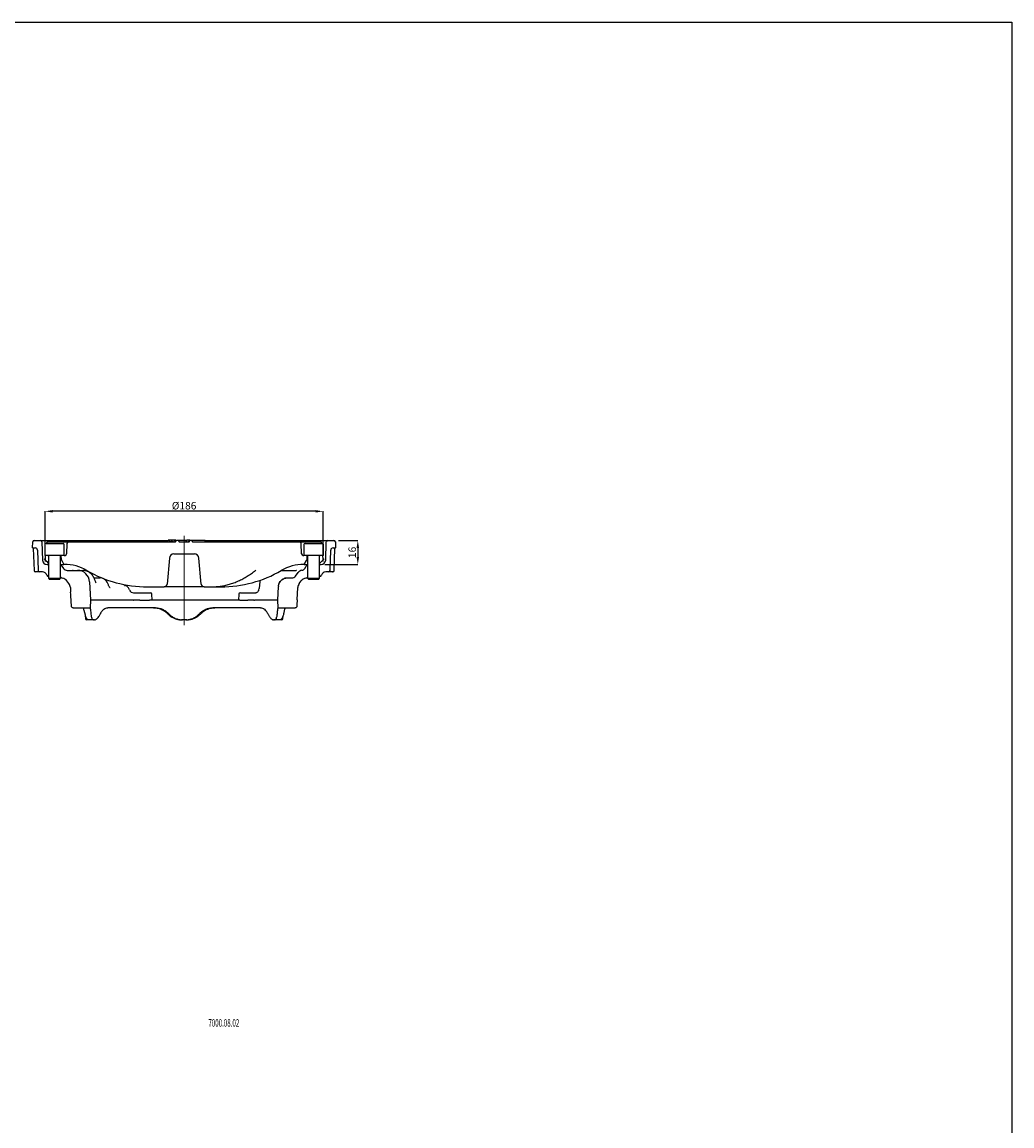
# Model space of a CAD drawing. Extents: x -19179 to -2537, y -4233 to 3406.
# Drawn here: x -13999 to -13338, y 2401 to 3138 of the extents above; entities that cross this region are included whole.
import ezdxf
from ezdxf.enums import TextEntityAlignment as Align

# ---------------------------------------------------------------- set-up
doc = ezdxf.new("R2010")
doc.units = 0
doc.header["$LTSCALE"] = 5
doc.linetypes.add('CENTERX2', pattern=[20.32, 12.7, -2.54, 2.54, -2.54])
doc.layers.get('0').update_dxf_attribs({"linetype": 'CONTINUOUS'})
doc.layers.get('DEFPOINTS').update_dxf_attribs({"linetype": 'CONTINUOUS'})
for name, color, linetype in [('7000.08.02', 7, 'CONTINUOUS'), ('CENTERLINES', 4, 'CONTINUOUS'), ('DIMENSION', 3, 'CONTINUOUS'), ('NOTES', 7, 'CONTINUOUS'), ('RAHM3', 2, 'CONTINUOUS')]:
    doc.layers.add(name, color=color, linetype=linetype)
doc.styles.add('SLDTEXTSTYLE2', font='TXT', dxfattribs={"width": 0.605})
doc.dimstyles.new('SLDDIMSTYLE1', dxfattribs={"dimtxt": 5, "dimasz": 5, "dimexe": 0, "dimexo": 0.0625, "dimgap": 1.25, "dimtad": 1, "dimdec": 0, "dimrnd": 1e-09, "dimzin": 12, "dimdsep": 46, "dimtxsty": 'SLDTEXTSTYLE2', "dimsah": 1, "dimcen": 0.09, "dimadec": 0, "dimazin": 3, "dimtfac": 1, "dimtdec": 0, "dimtofl": 0, "dimtmove": 0, "dimatfit": 3, "dimfxl": 1, "dimfrac": 2, "dimtolj": 1, "dimtzin": 12, "dimarcsym": 0})

# ---------------------------------------------------------------- blocks, each defined once
blk = doc.blocks.new('local article - client 1002')
at = {"layer": 'NOTES', "color": 7, "style": 'SLDTEXTSTYLE2', "width": 0.605, "flags": 2}
blk.add_attdef('TITLE', text='', height=5, dxfattribs=at).set_placement((2, 1.54), align=Align.BOTTOM_LEFT)
at = {"layer": 'NOTES', "color": 7, "style": 'SLDTEXTSTYLE2', "width": 0.605}
blk.add_attdef('ARTICLENO', text='', height=5, dxfattribs=at).set_placement((49.11, 1.54), align=Align.BOTTOM_LEFT)
blk = doc.blocks.new('*D996')
at = {"layer": 'DEFPOINTS', "color": 0, "transparency": 16777216}
for p in [(-13984, 2811.16), (-13984, 2778.62), (-13798.41, 2778.62)]:
    blk.add_point(p, dxfattribs=at)
at = {"layer": 'DIMENSION', "color": 0, "lineweight": -2, "transparency": 16777216}
for p, q in [((-13984, 2781.62), (-13984, 2811.16)), ((-13803.41, 2811.16), (-13979, 2811.16)), ((-13798.41, 2781.62), (-13798.41, 2811.16))]:
    blk.add_line(p, q, dxfattribs=at)
at = {"layer": 'DIMENSION', "color": 0, "transparency": 16777216}
for points in [[(-13979, 2811.99), (-13979, 2810.33), (-13984, 2811.16)], [(-13803.41, 2811.99), (-13803.41, 2810.33), (-13798.41, 2811.16)]]:
    blk.add_solid(points, dxfattribs=at)
at = {"layer": 'DIMENSION', "color": 0, "transparency": 16777216, "insert": (-13891.21, 2817.41), "char_height": 5, "attachment_point": 2, "style": 'SLDTEXTSTYLE2'}
blk.add_mtext('\\A1;%%C186', dxfattribs=at)
blk = doc.blocks.new('*D997')
at = {"layer": 'DEFPOINTS', "color": 0, "transparency": 16777216}
for p in [(-13791.17, 2791.71), (-13800.31, 2775.71), (-13775.22, 2775.71)]:
    blk.add_point(p, dxfattribs=at)
at = {"layer": 'DIMENSION', "color": 0, "lineweight": -2, "transparency": 16777216}
for p, q in [((-13788.17, 2791.71), (-13775.22, 2791.71)), ((-13775.22, 2786.71), (-13775.22, 2780.71)), ((-13797.31, 2775.71), (-13775.22, 2775.71))]:
    blk.add_line(p, q, dxfattribs=at)
at = {"layer": 'DIMENSION', "color": 0, "transparency": 16777216}
for points in [[(-13776.06, 2786.71), (-13774.39, 2786.71), (-13775.22, 2791.71)], [(-13776.06, 2780.71), (-13774.39, 2780.71), (-13775.22, 2775.71)]]:
    blk.add_solid(points, dxfattribs=at)
at = {"layer": 'DIMENSION', "color": 0, "transparency": 16777216, "insert": (-13781.47, 2783.71), "char_height": 5, "attachment_point": 2, "rotation": 90, "style": 'SLDTEXTSTYLE2'}
blk.add_mtext('\\A1;16', dxfattribs=at)
blk = doc.blocks.new('1039056-M_004_SECTION VIEW')
at = {"color": 7, "linetype": 'Continuous', "lineweight": 25}
for p, q in [((481.07, 458.11), (485.14, 458.11)), ((485.14, 458.11), (570.38, 458.11)), ((570.12, 457.11), (570.44, 458.31)), ((571.19, 458.31), (570.44, 458.31)), ((571.51, 457.11), (571.19, 458.31)), ((572.72, 458.31), (571.19, 458.31)), ((572.51, 457.11), (572.72, 458.31)), ((573.19, 458.31), (572.72, 458.31)), ((573.4, 457.11), (573.19, 458.31)), ((574.73, 458.31), (573.19, 458.31)), ((574.41, 457.11), (574.73, 458.31)), ((575.49, 458.31), (574.73, 458.31)), ((575.41, 457.11), (576.1, 458.31)), ((575.68, 457.59), (575.49, 458.31)), ((575.54, 458.11), (575.99, 458.11)), ((576.1, 458.31), (577.1, 458.31)), ((577.1, 458.31), (577.79, 457.11)), ((577.1, 458.31), (582.14, 458.31)), ((582.61, 457.11), (582.14, 458.31)), ((582.14, 458.31), (582.4, 458.31)), ((583.23, 457.11), (582.4, 458.31)), ((582.54, 458.11), (582.97, 458.11)), ((582.78, 457.77), (582.92, 458.31)), ((584.94, 458.31), (582.92, 458.31)), ((584.05, 457.11), (584.97, 458.31)), ((584.41, 457.11), (585.1, 458.31)), ((584.94, 458.31), (584.86, 458.18)), ((584.94, 458.31), (584.97, 458.31)), ((584.97, 458.31), (585.1, 458.31)), ((585.1, 458.31), (586.1, 458.31)), ((586.1, 458.31), (586.79, 457.11)), ((586.1, 458.31), (593.48, 458.31)), ((593.48, 458.31), (594.94, 458.31)), ((595.63, 457.11), (594.94, 458.31)), ((595.06, 458.11), (677.07, 458.11)), ((677.07, 458.11), (681.14, 458.11)), ((479.93, 453.11), (480.07, 457.15)), ((479.93, 453.11), (481.65, 453.11)), ((480.35, 452.77), (480.88, 438.08)), ((483.15, 451.67), (483.63, 438.08)), ((486.14, 457.15), (486.56, 445.01)), ((488.1, 455.31), (488.1, 448.11)), ((488.9, 456.11), (494.6, 456.11)), ((491.07, 457.11), (494.6, 457.11)), ((494.6, 457.11), (503.88, 457.11)), ((494.6, 456.11), (500.3, 456.11)), ((495.29, 457.11), (495.29, 457.11)), ((501.1, 448.11), (501.1, 455.31)), ((502.88, 456.15), (502.64, 449.08)), ((503.83, 457.11), (503.83, 457.11)), ((503.88, 457.11), (575.41, 457.11)), ((577.79, 457.11), (584.41, 457.11)), ((586.79, 457.11), (658.32, 457.11)), ((658.32, 457.11), (667.6, 457.11)), ((658.37, 457.11), (658.37, 457.11)), ((659.57, 449.08), (659.32, 456.15)), ((661.1, 455.31), (661.1, 448.11)), ((661.9, 456.11), (673.3, 456.11)), ((666.92, 457.11), (666.92, 457.11)), ((667.6, 457.11), (671.13, 457.11)), ((671.13, 457.11), (670.93, 457.11)), ((674.1, 448.11), (674.1, 455.31)), ((675.64, 445.01), (676.07, 457.15)), ((678.58, 438.08), (679.05, 451.67)), ((680.55, 453.11), (682.28, 453.11)), ((681.32, 438.08), (681.85, 452.77)), ((682.14, 457.15), (682.28, 453.11)), ((494.6, 448.11), (488.1, 448.11)), ((489.33, 444.03), (490.4, 442.99)), ((490.4, 442.99), (490.6, 442.86)), ((490.6, 447.71), (490.6, 432.81)), ((501.1, 448.11), (494.6, 448.11)), ((498.6, 432.81), (498.6, 447.71)), ((499.26, 445.06), (499.1, 448.11)), ((499.39, 444.61), (500.83, 442.11)), ((501.1, 448.11), (501.64, 448.11)), ((571.29, 446.38), (569.76, 428.94)), ((574.28, 449.11), (587.93, 449.11)), ((592.44, 428.94), (590.92, 446.38)), ((660.57, 448.11), (661.1, 448.11)), ((674.1, 448.11), (661.1, 448.11)), ((661.37, 442.11), (662.81, 444.61)), ((663.1, 448.11), (662.94, 445.06)), ((663.6, 447.71), (663.6, 432.81)), ((671.6, 432.81), (671.6, 447.71)), ((671.6, 442.83), (671.8, 442.99)), ((671.8, 442.99), (672.87, 444.03)), ((484.63, 437.11), (483.47, 437.11)), ((486.5, 437.11), (484.63, 437.11)), ((489.56, 442.11), (490.2, 442.11)), ((490.6, 441.71), (490.2, 442.11)), ((490.6, 442.11), (490.2, 442.11)), ((498.6, 442.11), (500.83, 442.11)), ((499.5, 440.85), (500.54, 439.38)), ((501.1, 442.11), (500.83, 442.11)), ((502.99, 438.11), (509.96, 438.11)), ((509.96, 438.11), (513.54, 438.11)), ((515.81, 437.76), (515.75, 437.77)), ((646.13, 438.11), (648.86, 438.11)), ((648.86, 438.11), (655.57, 438.11)), ((655.5, 434.31), (657.23, 436.62)), ((661.37, 442.11), (661.1, 442.11)), ((661.37, 442.11), (663.6, 442.11)), ((661.66, 439.38), (662.7, 440.85)), ((672, 442.11), (671.6, 441.71)), ((672, 442.11), (671.6, 442.11)), ((672, 442.11), (672.65, 442.11)), ((677.58, 437.11), (675.71, 437.11)), ((678.73, 437.11), (677.58, 437.11)), ((489.4, 434.86), (489.39, 434.89)), ((490.6, 434.11), (490.37, 434.11)), ((490.6, 432.81), (491.3, 432.11)), ((490.6, 432.81), (494.6, 432.81)), ((494.6, 432.11), (491.3, 432.11)), ((494.6, 432.81), (498.6, 432.81)), ((497.9, 432.11), (494.6, 432.11)), ((497.9, 432.11), (498.6, 432.81)), ((504.19, 429.33), (502.85, 431.11)), ((517.95, 430.53), (518.6, 418.11)), ((520.9, 433.11), (524.94, 433.11)), ((631.57, 430.59), (631.24, 425.91)), ((648.14, 433.11), (650.08, 433.11)), ((652.14, 433.11), (653.1, 433.11)), ((658.01, 429.33), (659.35, 431.11)), ((663.6, 432.81), (664.3, 432.11)), ((663.6, 432.81), (671.6, 432.81)), ((670.9, 432.11), (664.3, 432.11)), ((670.9, 432.11), (671.6, 432.81)), ((671.83, 434.11), (671.6, 434.11)), ((672.81, 434.89), (672.8, 434.86)), ((505.18, 426.59), (505.34, 423.52)), ((547.36, 423.11), (547.41, 423.11)), ((548.17, 423.11), (548.49, 423.11)), ((551.17, 423.11), (557.37, 423.11)), ((556.55, 427.11), (567.77, 427.11)), ((559.83, 418.12), (559.56, 422.18)), ((594.43, 427.11), (567.77, 427.11)), ((594.43, 427.11), (605.65, 427.11)), ((617.64, 422.19), (617.35, 418.12)), ((619.33, 423.11), (624.32, 423.11)), ((627.06, 423.11), (627.5, 423.11)), ((643.6, 418.11), (644.09, 427.43)), ((656.6, 418.52), (657.02, 426.59)), ((506.97, 413.11), (518.34, 413.11)), ((518.6, 418.11), (518.34, 413.11)), ((518.34, 413.11), (518.34, 413.11)), ((544.46, 418.11), (518.6, 418.11)), ((561.99, 413.11), (530.15, 413.11)), ((547.29, 418.11), (547.59, 418.11)), ((551.63, 418.11), (558.04, 418.11)), ((617.93, 418.11), (560.64, 418.11)), ((632.05, 413.11), (600.22, 413.11)), ((618.39, 418.11), (623.55, 418.11)), ((627.67, 418.11), (628.1, 418.11)), ((643.6, 418.11), (630.94, 418.11)), ((643.86, 413.11), (643.6, 418.11)), ((643.86, 413.11), (643.86, 413.11)), ((643.86, 413.11), (655.34, 413.11)), ((515.12, 407.86), (515.24, 406.05)), ((569.77, 409.45), (569.79, 409.45)), ((570.45, 408.77), (570.47, 408.78)), ((591.79, 408.78), (591.81, 408.77)), ((592.47, 409.45), (592.49, 409.45)), ((647.07, 406.05), (647.15, 407.35)), ((517.03, 405.25), (517.06, 405.24)), ((520.69, 405.11), (517.49, 405.11)), ((521.35, 405.11), (520.69, 405.11)), ((580.04, 405.11), (579.32, 405.11)), ((582.16, 405.11), (580.04, 405.11)), ((582.97, 405.11), (582.16, 405.11)), ((641.51, 405.11), (640.85, 405.11)), ((645.07, 405.11), (641.51, 405.11)), ((645.52, 405.28), (645.53, 405.29))]:
    blk.add_line(p, q, dxfattribs=at)
at = {"color": 7, "linetype": 'Continuous', "lineweight": 0}
for p, q in [((489.33, 444.03), (487.59, 445.72)), ((488.31, 445.1), (488.24, 444.02)), ((672.87, 444.03), (674.61, 445.72)), ((673.89, 445.1), (673.97, 444.02))]:
    blk.add_line(p, q, dxfattribs=at)
at = {"color": 7, "linetype": 'Continuous', "lineweight": 25, "flags": 128}
for points in [[(488.4, 448.12), (488.38, 447.39), (488.31, 445.11)], [(673.89, 445.1), (673.88, 445.65), (673.8, 448.12)], [(506.92, 438.12), (506.93, 438.12), (506.99, 438.11)], [(498.6, 433.62), (498.66, 433.59), (498.74, 433.53)], [(541.25, 428.08), (541.43, 428.07), (541.47, 428.07)], [(663.46, 433.53), (663.55, 433.59), (663.6, 433.62)], [(514.6, 410.11), (514.6, 409.97), (514.6, 409.96)]]:
    blk.add_lwpolyline(points, dxfattribs=at)
at = {"color": 7, "linetype": 'Continuous', "lineweight": 25}
for centre, radius, start, end in [((481.07, 457.11), 1, 90, 178), ((485.14, 457.11), 1, 2, 90), ((677.07, 457.11), 1, 90, 178), ((681.14, 457.11), 1, 2, 90), ((481.65, 451.61), 1.5, 2, 90), ((488.9, 455.31), 0.8, 90, 180), ((490.07, 456.11), 1, 89.99542, 177.45956), ((500.3, 455.31), 0.8, 0, 90), ((503.88, 456.11), 1, 90, 178), ((658.32, 456.11), 1, 2, 90), ((661.9, 455.31), 0.8, 90, 180), ((672.13, 456.11), 1, 2.42412, 90.00448), ((673.3, 455.31), 0.8, 0, 90), ((680.55, 451.61), 1.5, 90, 178), ((489.56, 445.11), 3, 182, 270), ((490.2, 447.71), 0.4, 0, 90), ((499, 447.71), 0.4, 90, 180), ((500.26, 445.11), 1, 183, 210), ((501.64, 449.11), 1, 270, 358), ((574.28, 446.11), 3, 90, 175), ((587.93, 446.11), 3, 5, 90), ((660.57, 449.11), 1, 182, 270), ((661.94, 445.11), 1, 330, 357), ((663.2, 447.71), 0.4, 0, 90), ((672, 447.71), 0.4, 90, 180), ((672.65, 445.11), 3, 270, 358), ((481.93, 438.11), 0.997, 181.85811, 269.87001), ((484.63, 438.11), 1, 182, 270), ((486.5, 434.11), 3, 15, 90), ((497.05, 439.11), 3, 35.32537, 59.31646), ((502.99, 441.11), 3, 215.32537, 270), ((501.1, 412.11), 30, 59.72736, 90), ((509.96, 430.11), 8, 3, 90), ((556.55, 507.11), 80, 239.72736, 270), ((605.65, 507.11), 80, 270, 300.27264), ((661.1, 412.11), 30, 90, 120.27264), ((655.57, 437.96), 0.152, 87.99508, 89.99978), ((660.43, 434.22), 4, 99.99933, 143.1301), ((659.22, 441.11), 3, 279.99933, 324.67463), ((665.15, 439.11), 3, 120.68354, 144.67463), ((675.71, 434.11), 3, 90, 165), ((677.58, 438.11), 1, 270, 358), ((680.32, 438.11), 1, 269.96143, 357.56495), ((490.37, 435.11), 1, 195, 270), ((500.53, 435.94), 3, 233.48634, 257.90084), ((498.85, 428.11), 5, 36.8699, 77.90084), ((500.19, 426.33), 5, 3, 36.8699), ((567.77, 429.11), 2, 270, 355), ((594.43, 429.11), 2, 185, 270), ((650.08, 427.11), 6, 172.97617, 177), ((653.1, 436.11), 3, 270, 323.1301), ((662.01, 426.33), 5, 143.1301, 177), ((663.35, 428.11), 5, 102.09916, 143.1301), ((661.67, 435.94), 3, 282.09916, 306.51366), ((671.83, 435.11), 1, 270, 345), ((547.51, 426.11), 3, 201.7756, 269.99993), ((558.56, 422.11), 1, 3.90049, 90.00112), ((618.65, 422.11), 1, 89.9885, 175.40647), ((628.25, 426.11), 3, 325.51928, 356.10139), ((516.24, 406.11), 1, 183.75786, 270), ((646.07, 406.11), 1, 270, 356.25965)]:
    blk.add_arc(centre, radius, start, end, dxfattribs=at)
for centre, major_axis, ratio, start_param, end_param in [((581.39, 409.82), (-46.01, 46.73), 0.916212, 0.842645, 0.853414), ((579.4, 409.82), (54.7, 54.81), 0.565371, 2.090292, 2.10106), ((584.32, 409.82), (-62.53, 62.53), 0.113783, 1.463275, 1.474043), ((577.89, 409.82), (62.53, 62.53), 0.113783, 4.809142, 4.819911), ((582.8, 409.82), (-54.7, 54.81), 0.565371, 4.182125, 4.192894), ((580.81, 409.82), (46.01, 46.73), 0.916212, 5.429772, 5.44054)]:
    blk.add_ellipse(centre, major_axis=major_axis, ratio=ratio, start_param=start_param, end_param=end_param, dxfattribs=at)
for points, knots in [([(480, 453.11), (480.07, 453.1), (480.21, 453.08), (480.35, 452.83), (480.35, 452.78), (480.35, 452.77)], [0, 0, 0, 0, 0.406282, 0.827894, 1, 1, 1, 1]), ([(490.08, 457.11), (490.08, 457.11), (490.08, 457.11), (490.21, 457.11), (490.44, 457.11), (490.74, 457.11), (490.96, 457.11), (491.07, 457.11)], [0, 0, 0, 0, 0.14389, 0.358414, 0.572763, 0.787012, 1, 1, 1, 1]), ([(671.13, 457.11), (671.24, 457.11), (671.47, 457.11), (671.77, 457.11), (671.99, 457.11), (672.13, 457.11), (672.13, 457.11), (672.13, 457.11)], [0, 0, 0, 0, 0.200366, 0.400739, 0.600947, 0.801062, 1, 1, 1, 1]), ([(681.86, 452.76), (681.86, 452.81), (681.87, 452.92), (682.08, 453.1), (682.15, 453.1), (682.17, 453.1)], [0, 0, 0, 0, 0.379671, 0.851349, 1, 1, 1, 1]), ([(488.63, 444.74), (488.62, 444.75), (488.53, 444.84), (488.4, 444.99), (488.31, 445.1), (488.31, 445.11), (488.31, 445.11)], [0, 0, 0, 0, 0.0292626, 0.4332137, 0.7734098, 1, 1, 1, 1]), ([(489.33, 444.03), (489.24, 444.11), (489.09, 444.27), (488.85, 444.51), (488.7, 444.66), (488.64, 444.73), (488.63, 444.74)], [0, 0, 0, 0, 0.357212, 0.650678, 0.945133, 1, 1, 1, 1]), ([(673.58, 444.74), (673.52, 444.68), (673.41, 444.56), (673.2, 444.35), (673.02, 444.17), (672.91, 444.07), (672.87, 444.03)], [0, 0, 0, 0, 0.274701, 0.549034, 0.834321, 1, 1, 1, 1]), ([(673.88, 445.1), (673.88, 445.09), (673.88, 445.07), (673.76, 444.94), (673.64, 444.8), (673.58, 444.74)], [0, 0, 0, 0, 0.279384, 0.652276, 1, 1, 1, 1]), ([(483.47, 437.11), (483.17, 437.11), (482.65, 437.11), (482.3, 437.11), (482.03, 437.11), (481.86, 437.11), (481.87, 437.11), (481.92, 437.11)], [0, 0, 0, 0, 0.25, 0.5, 0.5, 0.75, 1, 1, 1, 1]), ([(506.99, 438.11), (506.95, 438.12), (506.9, 438.12), (506.84, 438.12), (506.81, 438.12), (506.79, 438.12), (506.76, 438.12), (506.68, 438.13), (506.59, 438.14), (506.52, 438.16), (506.5, 438.16), (506.5, 438.16)], [0, 0, 0, 0, 0.228782, 0.32156, 0.367947, 0.414335, 0.437529, 0.530307, 0.901594, 0.972934, 1, 1, 1, 1]), ([(506.94, 438.12), (506.92, 438.12), (506.88, 438.12), (506.85, 438.12), (506.84, 438.12), (506.84, 438.12), (506.84, 438.12)], [0, 0, 0, 0, 0.272567, 0.664451, 0.990618, 1, 1, 1, 1]), ([(516.36, 437.54), (516.31, 437.57), (516.13, 437.66), (515.94, 437.71), (515.81, 437.75)], [0, 0, 0, 0, 0.307039, 1, 1, 1, 1]), ([(521.76, 431.1), (521.69, 431.3), (521.52, 431.78), (521.15, 432.69), (520.61, 433.75), (519.89, 434.84), (518.99, 435.86), (517.93, 436.72), (517.04, 437.28), (516.49, 437.48), (516.36, 437.53)], [0, 0, 0, 0, 0.0860125, 0.2078485, 0.346981, 0.4940007, 0.6457528, 0.7991064, 0.9518104, 1, 1, 1, 1]), ([(599.57, 427.11), (600.13, 427.12), (601.72, 427.14), (604.36, 427.36), (607.46, 427.84), (610.55, 428.55), (613.61, 429.5), (616.63, 430.67), (619.61, 432.07), (622.54, 433.7), (625.4, 435.54), (627.51, 437.09), (628.66, 438.01), (628.89, 438.2)], [0, 0, 0, 0, 0.0548476, 0.1565272, 0.2582409, 0.3600259, 0.4619134, 0.5639263, 0.6660784, 0.7683746, 0.8708118, 0.9733807, 1, 1, 1, 1]), ([(655.57, 438.11), (655.61, 438.11), (655.65, 438.12), (655.69, 438.12), (655.71, 438.12), (655.72, 438.12), (655.74, 438.12), (655.74, 438.12), (655.75, 438.12), (655.76, 438.12), (655.77, 438.12), (655.78, 438.12), (655.78, 438.12), (655.79, 438.12), (655.79, 438.12), (655.79, 438.12), (655.81, 438.13), (655.82, 438.13), (655.84, 438.13), (655.9, 438.13), (655.96, 438.14), (656.02, 438.15), (656.03, 438.15), (656.04, 438.16), (656.06, 438.16), (656.06, 438.16), (656.06, 438.16), (656.07, 438.16)], [0, 0, 0, 0, 0.0001269577, 0.0001269577, 0.0001269577, 0.00017472, 0.00017472, 0.00017472, 0.0001986, 0.0001986, 0.0001986, 0.00022248, 0.00022248, 0.00022248, 0.0002344198, 0.0002344198, 0.0002344198, 0.0002821821, 0.0002821821, 0.0002821821, 0.0004734131, 0.0004734131, 0.0004734131, 0.0005101382, 0.0005101382, 0.0005101382, 0.0005240747, 0.0005240747, 0.0005240747, 0.0005240747]), ([(680.29, 437.11), (680.3, 437.11), (680.32, 437.11), (680.07, 437.11), (679.57, 437.11), (679.01, 437.11), (678.73, 437.11)], [0, 0, 0, 0, 0.125861, 0.420224, 0.705634, 1, 1, 1, 1]), ([(522.32, 429.77), (522.26, 429.91), (522.05, 430.31), (521.88, 430.78), (521.77, 431.1)], [0, 0, 0, 0, 0.332107, 1, 1, 1, 1]), ([(527.04, 432.63), (526.95, 432.67), (526.54, 432.87), (525.84, 433.07), (525.22, 433.09), (524.94, 433.1)], [0, 0, 0, 0, 0.140251, 0.611412, 1, 1, 1, 1]), ([(530.59, 428.32), (530.59, 428.35), (530.47, 428.66), (530.18, 429.36), (529.62, 430.36), (528.9, 431.3), (528.04, 432.06), (527.41, 432.49), (527.06, 432.62), (527.04, 432.63)], [0, 0, 0, 0, 0.015136, 0.185368, 0.384755, 0.603149, 0.796847, 0.986623, 1, 1, 1, 1]), ([(531.63, 426.46), (531.62, 426.48), (531.41, 426.7), (531.11, 427.22), (530.77, 427.84), (530.63, 428.24), (530.6, 428.33)], [0, 0, 0, 0, 0.026272, 0.482882, 0.890806, 1, 1, 1, 1]), ([(541.47, 428.06), (541.48, 428.06), (541.49, 428.07), (541.44, 428.05), (541.34, 428.15), (541.31, 428.17)], [0, 0, 0, 0, 0.164623, 0.827965, 1, 1, 1, 1]), ([(544.72, 425.01), (544.72, 425.02), (544.59, 425.42), (544.21, 426.08), (543.6, 426.9), (542.89, 427.5), (542.14, 427.92), (541.6, 428.03), (541.35, 428.07)], [0, 0, 0, 0, 0.0113, 0.241373, 0.452916, 0.650153, 0.837055, 1, 1, 1, 1]), ([(631.73, 431.6), (631.69, 431.42), (631.61, 431.09), (631.6, 430.75), (631.6, 430.59)], [0, 0, 0, 0, 0.539116, 1, 1, 1, 1]), ([(644.13, 427.85), (644.16, 428.11), (644.21, 428.37), (644.34, 428.89), (644.43, 429.15), (644.74, 429.9), (645, 430.36), (645.51, 431.01), (645.69, 431.21), (646.07, 431.59), (646.28, 431.77), (646.72, 432.09), (646.95, 432.24), (647.43, 432.5), (647.67, 432.62), (647.93, 432.72)], [0, 0, 0, 0, 0.125, 0.125, 0.25, 0.25, 0.5, 0.5, 0.625, 0.625, 0.75, 0.75, 0.875, 0.875, 1, 1, 1, 1]), ([(644.13, 427.85), (644.19, 428.39), (644.34, 428.9), (644.66, 429.65), (644.78, 429.89), (645.06, 430.35), (645.21, 430.57), (645.55, 430.99), (645.74, 431.19), (646.13, 431.56), (646.33, 431.73), (646.77, 432.04), (646.99, 432.19), (647.47, 432.44), (647.72, 432.56), (647.97, 432.65)], [0, 0, 0, 0, 0.25, 0.25, 0.375, 0.375, 0.5, 0.5, 0.625, 0.625, 0.75, 0.75, 0.875, 0.875, 1, 1, 1, 1]), ([(647.93, 432.72), (648.27, 432.85), (648.63, 432.95), (649.35, 433.08), (649.71, 433.11), (650.08, 433.11)], [0, 0, 0, 0, 0.5, 0.5, 1, 1, 1, 1]), ([(547.37, 423.11), (547.53, 423.11), (547.67, 423.11), (547.94, 423.11), (548.06, 423.11), (548.17, 423.11)], [0, 0, 0, 0, 0.5, 0.5, 1, 1, 1, 1]), ([(548.49, 423.11), (548.63, 423.11), (548.81, 423.11), (549.12, 423.11), (549.23, 423.11), (549.47, 423.11), (549.59, 423.11), (549.83, 423.11), (549.96, 423.11), (550.21, 423.11), (550.34, 423.11), (550.59, 423.11), (550.71, 423.11), (550.94, 423.11), (551.06, 423.11), (551.17, 423.11)], [0, 0, 0, 0, 0.25, 0.25, 0.375, 0.375, 0.5, 0.5, 0.625, 0.625, 0.75, 0.75, 0.875, 0.875, 1, 1, 1, 1]), ([(557.37, 423.11), (557.47, 423.11), (557.77, 423.11), (558.18, 423.11), (558.5, 423.11), (558.54, 423.11), (558.55, 423.11)], [0, 0, 0, 0, 0.14606, 0.437455, 0.728989, 1, 1, 1, 1]), ([(618.68, 423.11), (618.67, 423.11), (618.66, 423.11), (618.87, 423.11), (619.18, 423.11), (619.33, 423.11)], [0, 0, 0, 0, 0.210017, 0.605021, 1, 1, 1, 1]), ([(624.32, 423.11), (624.49, 423.11), (624.7, 423.11), (625.04, 423.11), (625.16, 423.11), (625.4, 423.11), (625.53, 423.11), (625.78, 423.11), (625.91, 423.11), (626.16, 423.11), (626.28, 423.11), (626.52, 423.11), (626.64, 423.11), (626.86, 423.11), (626.96, 423.11), (627.06, 423.11)], [0, 0, 0, 0, 0.25, 0.25, 0.375, 0.375, 0.5, 0.5, 0.625, 0.625, 0.75, 0.75, 0.875, 0.875, 1, 1, 1, 1]), ([(628.28, 423.11), (628.41, 423.11), (628.55, 423.12), (628.84, 423.16), (628.99, 423.19), (629.28, 423.27), (629.43, 423.32), (629.7, 423.45), (629.83, 423.52), (630.18, 423.76), (630.37, 423.96), (630.68, 424.34), (630.8, 424.53), (630.91, 424.7)], [0, 0, 0, 0, 0.125, 0.125, 0.25, 0.25, 0.375, 0.375, 0.5, 0.5, 0.75, 0.75, 1, 1, 1, 1]), ([(506.97, 413.11), (506.84, 413.11), (506.71, 413.13), (506.46, 413.22), (506.35, 413.28), (506.15, 413.45), (506.07, 413.56), (505.95, 413.79), (505.91, 413.92), (505.9, 414.05)], [0, 0, 0, 0, 0.25, 0.25, 0.5, 0.5, 0.75, 0.75, 1, 1, 1, 1]), ([(512.91, 413.11), (512.99, 413.11), (513.32, 413.12), (513.74, 413.1), (514.06, 413.08), (514.18, 413.05), (514.16, 413.05), (514.16, 413.05)], [0, 0, 0, 0, 0.121412, 0.493092, 0.777373, 0.971589, 1, 1, 1, 1]), ([(514.6, 410.11), (514.43, 410.86), (514.16, 412.09), (513.96, 412.83), (513.89, 413.11)], [0, 0, 0, 0, 0.612684, 1, 1, 1, 1]), ([(518.34, 413.11), (518.34, 413.11), (518.36, 413.03), (518.4, 412.8), (518.42, 412.7), (518.45, 412.46), (518.47, 412.32), (518.54, 411.85), (518.59, 411.47), (518.7, 410.56), (518.76, 410.04), (518.81, 409.45)], [0, 0, 0, 0, 0.25, 0.25, 0.375, 0.375, 0.5, 0.5, 0.75, 0.75, 1, 1, 1, 1]), ([(525.35, 409.45), (525.64, 410.04), (525.97, 410.55), (526.5, 411.23), (526.68, 411.44), (527.06, 411.83), (527.26, 412.01), (527.87, 412.48), (528.3, 412.71), (529.2, 413.03), (529.67, 413.11), (530.15, 413.11)], [0, 0, 0, 0, 0.25, 0.25, 0.375, 0.375, 0.5, 0.5, 0.75, 0.75, 1, 1, 1, 1]), ([(547.29, 418.11), (547.21, 418.11), (547.13, 418.11), (546.94, 418.11), (546.83, 418.11), (546.61, 418.11), (546.49, 418.11), (546.24, 418.11), (546.11, 418.11), (545.72, 418.11), (545.45, 418.11), (545.06, 418.11), (544.93, 418.11), (544.69, 418.11), (544.57, 418.11), (544.46, 418.11)], [0, 0, 0, 0, 0.125, 0.125, 0.25, 0.25, 0.375, 0.375, 0.5, 0.5, 0.75, 0.75, 0.875, 0.875, 1, 1, 1, 1]), ([(551.63, 418.11), (551.46, 418.11), (551.29, 418.11), (550.94, 418.11), (550.75, 418.11), (550.38, 418.11), (550.19, 418.11), (549.81, 418.11), (549.62, 418.11), (549.25, 418.11), (549.07, 418.11), (548.72, 418.11), (548.55, 418.11), (548.08, 418.11), (547.81, 418.11), (547.59, 418.11)], [0, 0, 0, 0, 0.125, 0.125, 0.25, 0.25, 0.375, 0.375, 0.5, 0.5, 0.625, 0.625, 0.75, 0.75, 1, 1, 1, 1]), ([(559.81, 418.11), (559.79, 418.11), (559.74, 418.11), (559.26, 418.11), (558.65, 418.11), (558.2, 418.11), (558.04, 418.11)], [0, 0, 0, 0, 0.264696, 0.557589, 0.850341, 1, 1, 1, 1]), ([(560.64, 418.11), (560.43, 418.11), (560.08, 418.11), (559.84, 418.11), (559.74, 418.11)], [0, 0, 0, 0, 0.590404, 1, 1, 1, 1]), ([(560.76, 413.11), (560.93, 413.11), (561.13, 413.11), (561.55, 413.1), (561.79, 413.09), (562.16, 413.06), (562.28, 413.05), (562.54, 413.02), (562.67, 413.01), (563.05, 412.96), (563.31, 412.91), (563.56, 412.86)], [0, 0, 0, 0, 0.25, 0.25, 0.5, 0.5, 0.625, 0.625, 0.75, 0.75, 1, 1, 1, 1]), ([(561.99, 413.11), (562.77, 413.11), (563.55, 413.03), (564.7, 412.8), (565.08, 412.7), (565.84, 412.46), (566.22, 412.32), (567.31, 411.85), (568.01, 411.47), (569.33, 410.56), (569.96, 410.04), (570.53, 409.45)], [0, 0, 0, 0, 0.25, 0.25, 0.375, 0.375, 0.5, 0.5, 0.75, 0.75, 1, 1, 1, 1]), ([(591.67, 409.45), (592.24, 410.04), (592.86, 410.55), (593.84, 411.23), (594.18, 411.44), (594.89, 411.83), (595.25, 412.01), (596.35, 412.48), (597.1, 412.71), (598.64, 413.03), (599.43, 413.11), (600.22, 413.11)], [0, 0, 0, 0, 0.25, 0.25, 0.375, 0.375, 0.5, 0.5, 0.75, 0.75, 1, 1, 1, 1]), ([(598.5, 412.82), (598.8, 412.88), (599.11, 412.94), (599.71, 413.02), (600.02, 413.05), (600.57, 413.09), (600.83, 413.1), (601.28, 413.11), (601.47, 413.11), (601.62, 413.11)], [0, 0, 0, 0, 0.25, 0.25, 0.5, 0.5, 0.75, 0.75, 1, 1, 1, 1]), ([(618.39, 418.11), (618.16, 418.11), (617.7, 418.11), (617.38, 418.11), (617.39, 418.11), (617.4, 418.11)], [0, 0, 0, 0, 0.3953804, 0.7907855, 1, 1, 1, 1]), ([(627.67, 418.11), (627.52, 418.11), (627.36, 418.11), (627.03, 418.11), (626.85, 418.11), (626.49, 418.11), (626.3, 418.11), (625.93, 418.11), (625.73, 418.11), (625.36, 418.11), (625.17, 418.11), (624.8, 418.11), (624.62, 418.11), (624.12, 418.11), (623.81, 418.11), (623.55, 418.11)], [0, 0, 0, 0, 0.125, 0.125, 0.25, 0.25, 0.375, 0.375, 0.5, 0.5, 0.625, 0.625, 0.75, 0.75, 1, 1, 1, 1]), ([(630.94, 418.11), (630.86, 418.11), (630.77, 418.11), (630.57, 418.11), (630.46, 418.11), (630.23, 418.11), (630.11, 418.11), (629.86, 418.11), (629.73, 418.11), (629.33, 418.11), (629.06, 418.11), (628.67, 418.11), (628.55, 418.11), (628.31, 418.11), (628.2, 418.11), (628.1, 418.11)], [0, 0, 0, 0, 0.125, 0.125, 0.25, 0.25, 0.375, 0.375, 0.5, 0.5, 0.75, 0.75, 0.875, 0.875, 1, 1, 1, 1]), ([(632.05, 413.11), (632.53, 413.11), (633, 413.03), (633.67, 412.8), (633.89, 412.7), (634.32, 412.46), (634.53, 412.32), (635.14, 411.85), (635.52, 411.47), (636.23, 410.56), (636.56, 410.04), (636.86, 409.45)], [0, 0, 0, 0, 0.25, 0.25, 0.375, 0.375, 0.5, 0.5, 0.75, 0.75, 1, 1, 1, 1]), ([(643.39, 409.45), (643.44, 410.04), (643.5, 410.55), (643.58, 411.23), (643.61, 411.44), (643.66, 411.83), (643.69, 412.01), (643.75, 412.48), (643.79, 412.71), (643.84, 413.03), (643.86, 413.11), (643.86, 413.11)], [0, 0, 0, 0, 0.25, 0.25, 0.375, 0.375, 0.5, 0.5, 0.75, 0.75, 1, 1, 1, 1]), ([(647.86, 409.95), (647.93, 410.29), (648.09, 411.04), (648.31, 411.97), (648.49, 412.69), (648.56, 412.97), (648.59, 413.07)], [0, 0, 0, 0, 0.248593, 0.542337, 0.836464, 1, 1, 1, 1]), ([(648.32, 413.03), (648.32, 413.03), (648.3, 413.02), (648.37, 413.05), (648.56, 413.07), (648.93, 413.1), (649.27, 413.11), (649.45, 413.11)], [0, 0, 0, 0, 0.005217, 0.17053, 0.39936, 0.693333, 1, 1, 1, 1]), ([(656.35, 414.06), (656.34, 413.93), (656.31, 413.8), (656.2, 413.57), (656.13, 413.47), (655.85, 413.21), (655.59, 413.11), (655.34, 413.11)], [0, 0, 0, 0, 0.25, 0.25, 0.5, 0.5, 1, 1, 1, 1]), ([(514.6, 409.96), (514.61, 409.9), (514.66, 409.67), (514.71, 409.44), (514.75, 409.27)], [0, 0, 0, 0, 0.2500587, 1, 1, 1, 1]), ([(514.75, 409.26), (514.77, 409.2), (514.87, 408.69), (515.1, 407.89), (515.47, 406.87), (515.92, 406.1), (516.44, 405.54), (516.86, 405.34), (517.05, 405.25)], [0, 0, 0, 0, 0.032613, 0.241872, 0.454799, 0.679213, 0.852198, 1, 1, 1, 1]), ([(518.88, 408.78), (518.94, 408.19), (519.02, 407.67), (519.17, 406.99), (519.23, 406.78), (519.36, 406.39), (519.43, 406.21), (519.66, 405.75), (519.83, 405.51), (520.13, 405.27), (520.23, 405.21), (520.46, 405.13), (520.57, 405.11), (520.69, 405.11)], [0, 0, 0, 0, 0.25, 0.25, 0.375, 0.375, 0.5, 0.5, 0.75, 0.75, 0.875, 0.875, 1, 1, 1, 1]), ([(521.35, 405.11), (521.62, 405.11), (521.9, 405.19), (522.35, 405.43), (522.5, 405.53), (522.82, 405.76), (522.97, 405.9), (523.45, 406.37), (523.77, 406.75), (524.24, 407.43), (524.4, 407.68), (524.7, 408.2), (524.86, 408.48), (525, 408.78)], [0, 0, 0, 0, 0.25, 0.25, 0.375, 0.375, 0.5, 0.5, 0.75, 0.75, 0.875, 0.875, 1, 1, 1, 1]), ([(563.56, 412.86), (564.72, 412.61), (565.83, 412.2), (567.15, 411.48), (567.41, 411.32), (567.92, 411), (568.17, 410.83), (568.9, 410.28), (569.35, 409.89), (569.79, 409.45)], [0, 0, 0, 0, 0.5, 0.5, 0.625, 0.625, 0.75, 0.75, 1, 1, 1, 1]), ([(569.77, 409.45), (569.83, 409.4), (570.05, 409.17), (570.28, 408.94), (570.45, 408.77)], [0, 0, 0, 0, 0.250059, 1, 1, 1, 1]), ([(570.47, 408.78), (570.98, 408.27), (571.52, 407.81), (572.68, 406.99), (573.3, 406.63), (574.6, 406.02), (575.26, 405.77), (576.63, 405.39), (577.33, 405.26), (578.05, 405.18)], [0, 0, 0, 0, 0.25, 0.25, 0.5, 0.5, 0.75, 0.75, 1, 1, 1, 1]), ([(571.19, 408.78), (571.77, 408.19), (572.39, 407.67), (573.4, 406.99), (573.75, 406.78), (574.47, 406.39), (574.85, 406.21), (575.98, 405.75), (576.77, 405.51), (577.98, 405.27), (578.39, 405.21), (579.21, 405.13), (579.63, 405.11), (580.04, 405.11)], [0, 0, 0, 0, 0.25, 0.25, 0.375, 0.375, 0.5, 0.5, 0.75, 0.75, 0.875, 0.875, 1, 1, 1, 1]), ([(582.16, 405.11), (582.99, 405.11), (583.81, 405.19), (585.01, 405.43), (585.41, 405.53), (586.2, 405.76), (586.59, 405.9), (587.73, 406.37), (588.44, 406.75), (589.46, 407.43), (589.79, 407.68), (590.42, 408.2), (590.72, 408.48), (591.01, 408.78)], [0, 0, 0, 0, 0.25, 0.25, 0.375, 0.375, 0.5, 0.5, 0.75, 0.75, 0.875, 0.875, 1, 1, 1, 1]), ([(584.42, 405.21), (585.12, 405.29), (585.8, 405.43), (587.13, 405.82), (587.78, 406.07), (589.04, 406.68), (589.64, 407.03), (590.77, 407.83), (591.3, 408.28), (591.79, 408.78)], [0, 0, 0, 0, 0.25, 0.25, 0.5, 0.5, 0.75, 0.75, 1, 1, 1, 1]), ([(591.81, 408.77), (591.87, 408.83), (592.1, 409.06), (592.32, 409.28), (592.49, 409.45)], [0, 0, 0, 0, 0.249941, 1, 1, 1, 1]), ([(592.47, 409.45), (593.31, 410.29), (594.25, 410.99), (595.77, 411.85), (596.31, 412.1), (597.39, 412.52), (597.94, 412.69), (598.5, 412.82)], [0, 0, 0, 0, 0.5, 0.5, 0.75, 0.75, 1, 1, 1, 1]), ([(637.2, 408.78), (637.49, 408.19), (637.8, 407.67), (638.27, 406.99), (638.43, 406.78), (638.75, 406.39), (638.91, 406.21), (639.38, 405.75), (639.69, 405.51), (640.14, 405.27), (640.29, 405.21), (640.58, 405.13), (640.72, 405.11), (640.85, 405.11)], [0, 0, 0, 0, 0.25, 0.25, 0.375, 0.375, 0.5, 0.5, 0.75, 0.75, 0.875, 0.875, 1, 1, 1, 1]), ([(641.51, 405.11), (641.75, 405.11), (641.97, 405.19), (642.27, 405.43), (642.36, 405.53), (642.54, 405.76), (642.62, 405.9), (642.85, 406.37), (642.97, 406.75), (643.13, 407.43), (643.18, 407.68), (643.26, 408.2), (643.29, 408.48), (643.32, 408.78)], [0, 0, 0, 0, 0.25, 0.25, 0.375, 0.375, 0.5, 0.5, 0.75, 0.75, 0.875, 0.875, 1, 1, 1, 1]), ([(645.52, 405.31), (645.58, 405.33), (645.85, 405.42), (646.25, 405.78), (646.7, 406.34), (647.1, 407.14), (647.45, 408.11), (647.63, 408.91), (647.71, 409.28)], [0, 0, 0, 0, 0.045828, 0.204478, 0.378491, 0.58264, 0.804369, 1, 1, 1, 1]), ([(647.72, 409.27), (647.73, 409.33), (647.78, 409.56), (647.83, 409.79), (647.86, 409.96)], [0, 0, 0, 0, 0.249941, 1, 1, 1, 1]), ([(517.49, 405.11), (517.46, 405.11), (517.41, 405.11), (517.27, 405.11), (517.18, 405.11), (516.86, 405.11), (516.58, 405.11), (516.24, 405.11)], [0, 0, 0, 0, 0.25, 0.25, 0.5, 0.5, 1, 1, 1, 1]), ([(578.05, 405.18), (578.27, 405.16), (578.48, 405.14), (578.91, 405.12), (579.12, 405.11), (579.32, 405.11)], [0, 0, 0, 0, 0.5, 0.5, 1, 1, 1, 1]), ([(582.97, 405.11), (583.19, 405.11), (583.43, 405.12), (583.91, 405.15), (584.17, 405.18), (584.42, 405.21)], [0, 0, 0, 0, 0.5, 0.5, 1, 1, 1, 1]), ([(646.07, 405.11), (645.81, 405.11), (645.6, 405.11), (645.26, 405.11), (645.14, 405.11), (645.07, 405.11)], [0, 0, 0, 0, 0.5, 0.5, 1, 1, 1, 1])]:
    blk.add_open_spline(points, degree=3, knots=knots, dxfattribs=at)
for points in [[(506.99, 438.11), (506.82, 438.11), (506.66, 438.13), (506.5, 438.16)], [(515.75, 437.77), (515.03, 438), (514.29, 438.11), (513.54, 438.11)], [(655.57, 438.11), (655.73, 438.11), (655.9, 438.13), (656.07, 438.16)], [(647.97, 432.65), (648.62, 432.9), (649.29, 433.03), (649.99, 433.05)], [(649.99, 433.05), (650.29, 433.06), (650.59, 433.07), (650.89, 433.08)], [(650.08, 433.11), (650.39, 433.11), (650.7, 433.11), (651.01, 433.11)], [(650.89, 433.08), (651.31, 433.1), (651.72, 433.11), (652.14, 433.11)], [(651.01, 433.11), (651.4, 433.11), (651.77, 433.11), (652.14, 433.11)], [(505.9, 414.05), (505.69, 417.21), (505.51, 420.36), (505.34, 423.52)], [(627.5, 423.11), (627.74, 423.11), (628, 423.11), (628.28, 423.11)], [(656.6, 418.52), (656.52, 417.03), (656.44, 415.54), (656.35, 414.06)]]:
    blk.add_open_spline(points, degree=3, dxfattribs=at)

msp = doc.modelspace()

# ---------------------------------------------------------------- linework, layer by layer
at = {"layer": 'CENTERLINES', "linetype": 'CENTERX2', "lineweight": 18}
msp.add_line((-13891.20902, 2735.20406), (-13891.20902, 2794.87238), dxfattribs=at)
at = {"layer": 'RAHM3', "color": 0}
for p, q in [((-16225.68711, 3137.99619), (-13338.4254, 3137.99619)), ((-13338.4254, 3137.99619), (-13338.4254, -847.47382))]:
    msp.add_line(p, q, dxfattribs=at)

# ---------------------------------------------------------------- block references
at = {"layer": '7000.08.02'}
msp.add_blockref('1039056-M_004_SECTION VIEW', (-14472.31038, 2333.59578), dxfattribs=at)
at = {"layer": 'NOTES'}
ref = msp.add_blockref('local article - client 1002', (-13918.22902, 2463.8032), dxfattribs=at)
ref.add_attrib('ARTICLENO', '7000.08.02', dxfattribs={"layer": '0', "color": 7, "linetype": 'Continuous', "lineweight": 18, "height": 5, "style": 'SLDTEXTSTYLE2', "width": 0.605}).set_placement((-13874.99497, 2465.34486), align=Align.BOTTOM_LEFT)

# ---------------------------------------------------------------- dimensions: what is measured, and where the dimension line sits
at = {"layer": 'DIMENSION'}
dim = msp.add_linear_dim(base=(-13984.00424, 2811.15838), p1=(-13798.4138, 2778.61751), p2=(-13984.00424, 2778.61752), angle=359.99999969, text='%%C186', dimstyle='SLDDIMSTYLE1', override={"dimexo": 3}, dxfattribs=at)
dim.commit()
dim.dimension.update_dxf_attribs({"geometry": '*D996', "text_midpoint": (-13891.20902, 2811.15838), "dimtype": 160})
dim = msp.add_linear_dim(base=(-13775.22404, 2775.71063), p1=(-13791.17471, 2791.71063), p2=(-13800.30902, 2775.71063), angle=90, dimstyle='SLDDIMSTYLE1', override={"dimexo": 3}, dxfattribs=at)
dim.commit()
dim.dimension.update_dxf_attribs({"geometry": '*D997', "text_midpoint": (-13775.22404, 2783.71063), "dimtype": 160})

doc.saveas('drawing.dxf')
